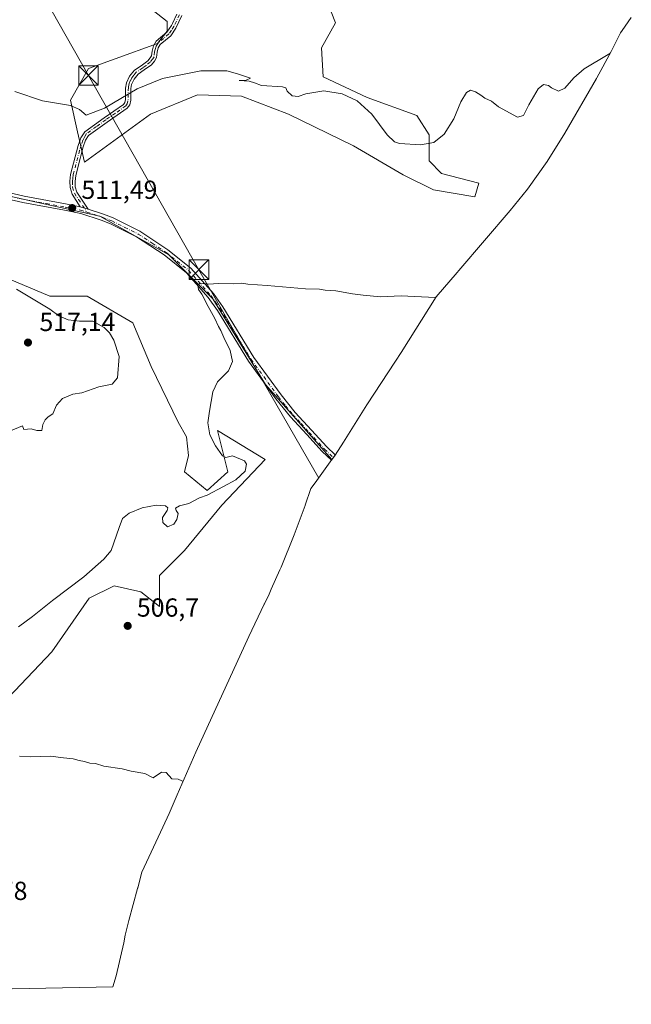
# Model space of a CAD drawing. Units: metres. Extents: x 635322 to 638772, y 4699672 to 4702053.
# Drawn here: x 637748 to 637982, y 4699713 to 4700091 of the extents above; entities that cross this region are included whole.
import ezdxf

# ---------------------------------------------------------------- set-up
doc = ezdxf.new("R2010")
doc.units = ezdxf.units.M
doc.header["$MEASUREMENT"] = 0
doc.linetypes.add('DGN Style 4', pattern=[2.6384748266838614, 1.318413404963828, -0.6592067024819142, 0.001648016756204785, -0.6592067024819142])
for name, color, linetype, lineweight in [('Camino Cxs', 7, 'Continuous', 0), ('Camino eje', 30, 'DGN Style 4', 13), ('Cultivos herbáceos CxS', 92, 'Continuous', 0), ('Curva de nivel normal', 30, 'Continuous', 0), ('Matorral CxS', 135, 'Continuous', 0), ('Punto de cota en terreno', 7, 'Continuous', 0), ('Rótulo de punto de cota en terreno', 7, 'Continuous', 0), ('Tendido', 6, 'Continuous', 0), ('Torre de tendido puntual', 7, 'Continuous', 0)]:
    doc.layers.add(name, color=color, linetype=linetype, lineweight=lineweight)
doc.styles.add('Style-Arial', font='txt')

# ---------------------------------------------------------------- blocks, each defined once
blk = doc.blocks.new('*U6')
at = {"layer": 'Matorral CxS', "color": 135, "linetype": 'Continuous', "lineweight": 0}
blk.add_polyline3d([(637867.3425000003, 4700093.8047, 517.756899999993), (637868.9301000005, 4700089.5715, 517.3119000000006), (637863.6383999997, 4700080.0463, 516.8665999999939), (637864.1675000006, 4700068.933900001, 515.8282999999938), (637881.1009999998, 4700060.996300001, 515.3787000000011), (637900.1508999999, 4700054.1171, 516.2796999999991), (637904.9134999998, 4700046.708900001, 516.0192999999999), (637904.9134999998, 4700036.6547, 514.647100000002), (637909.676, 4700031.892200001, 514.3579999999929), (637923.9636000004, 4700028.187899999, 513.5659000000014), (637922.3759000005, 4700022.896299999, 512.5059000000037), (637906.5009000005, 4700025.542099999, 512.8135000000038), (637894.8592999997, 4700031.3629, 513.0243999999948), (637875.8092999998, 4700042.475500001, 513.2318999999989), (637850.9384000005, 4700054.646299999, 513.6009999999952), (637832.9467000002, 4700061.5255, 513.7859999999928), (637816.0133999997, 4700062.0547, 513.8249999999971), (637798.0214999998, 4700054.646299999, 513.3261000000057), (637772.6215000004, 4700036.125499999, 512.8251000000018), (637770.0203, 4700047.8311, 514.0918999999994), (637767.3300000001, 4700059.938100001, 515.5688999999984), (637774.2092000004, 4700072.108899999, 516.7023999999947), (637784.3806999996, 4700075.7707, 516.9958999999944), (637800.6675000006, 4700081.6339, 517.8225999999995), (637804.3715000004, 4700086.396500001, 518.2507000000041), (637804.3715000004, 4700090.100500001, 518.4116000000067), (637795.3903000001, 4700097.191099999, 518.4112000000023)], dxfattribs=at)
blk = doc.blocks.new('*U7')
at = {"layer": 'Matorral CxS', "color": 135, "linetype": 'Continuous', "lineweight": 0}
blk.add_polyline3d([(637741.4660999998, 4699992.275900001, 514.0553999999975), (637759.4187000003, 4699984.835899999, 513.5249999999943), (637773.7062999997, 4699984.835899999, 512.2485000000015), (637791.1688999999, 4699974.517100001, 511.7059000000008), (637798.3126999997, 4699957.848300001, 512.1269999999931), (637808.6312999995, 4699936.417099999, 510.8610000000045), (637811.8063000003, 4699930.8607, 511.0660000000062), (637812.6001000004, 4699923.7171, 511.1855999999971), (637811.0126999998, 4699917.3671, 510.7366999999941), (637819.7439000001, 4699910.223300001, 510.3426000000036), (637827.6815, 4699917.3671, 510.1815000000061), (637823.7127, 4699933.2421, 509.8527999999933), (637841.9688999997, 4699922.1295, 508.6006999999955), (637825.3000999996, 4699904.6669, 509.1710000000021), (637811.0126999998, 4699887.204500001, 508.4811000000045), (637801.4877000004, 4699877.679500001, 507.8776999999973), (637801.4877000004, 4699865.7731, 507.1546999999992), (637794.3438999997, 4699871.329500001, 507.5951999999961), (637784.0251000002, 4699873.710700001, 508.3493000000017), (637774.5000999998, 4699868.948100001, 509.0011999999988), (637760.2125000004, 4699848.310699999, 507.8910000000033), (637743.5437000003, 4699830.848099999, 507.8353000000062)], dxfattribs=at)
blk = doc.blocks.new('*U9')
at = {"layer": 'Cultivos herbáceos CxS', "color": 92, "linetype": 'Continuous', "lineweight": 0}
for points in [[(637805.0065000001, 4700000.6713, 510.7771999999969), (637821.9398999996, 4699983.7379, 509.8959000000032), (637842.0482999999, 4699950.929500001, 508.8071000000054), (637867.5661000004, 4699922.094699999, 508.0041000000056), (637861.1907000003, 4699913.197699999, 507.7700999999943), (637859.5192999998, 4699911.049900001, 507.6941999999981), (637857.3432999998, 4699904.6209, 507.466499999995), (637857.2861000003, 4699904.452099999, 507.460500000001), (637853.1185, 4699893.2807, 507.037599999996), (637848.0585000003, 4699880.8607, 506.7079999999987), (637847.6158999996, 4699879.783299999, 506.6809999999969), (637844.3362999996, 4699872.400900001, 506.4930000000023), (637843.5000999998, 4699870.5185, 506.4554999999964), (637841.7001, 4699866.728499999, 506.3815999999933), (637841.6464999998, 4699866.615700001, 506.3791999999958), (637835.7424999997, 4699854.204100001, 506.1391000000004), (637815.3679000001, 4699809.9067, 505.3049000000028), (637808.2736999998, 4699793.5573, 505.0228000000062), (637805.1637000004, 4699786.3773, 504.8500000000058), (637802.7829, 4699781.0921, 504.6546999999992), (637794.6961000003, 4699763.8135, 503.7571999999927), (637793.1095000004, 4699757.8715, 503.5534999999945), (637793.0652999999, 4699757.706300001, 503.5476000000053), (637793.0225000001, 4699757.546900001, 503.5418999999966), (637789.7468999998, 4699745.362299999, 503.3822999999975), (637788.3101000005, 4699739.703500001, 503.3714000000036), (637787.7571, 4699736.811899999, 503.3693999999959), (637784.7851, 4699724.066299999, 503.3019000000059), (637783.5122999996, 4699719.870200001, 503.2133999999933), (637584.1316000001, 4699715.958000001, 501.1641999999993), (637587.7039000001, 4699721.641100001, 501.2253999999957), (637598.9486999996, 4699745.453700001, 501.9801000000007), (637620.1819000002, 4699756.3057, 501.9042999999947), (637634.0060999999, 4699759.3443, 502.415399999998), (637650.5425000006, 4699750.745300001, 501.9915000000037), (637650.5425000006, 4699758.021299999, 502.8669999999984), (637645.2509000005, 4699771.250499999, 503.6428000000015), (637631.6864999998, 4699778.689099999, 504.225900000005), (637624.7455000002, 4699782.495300001, 504.3622000000032), (637608.8705000002, 4699783.1569, 504.1040999999968), (637591.9099000003, 4699777.8103, 503.7488000000012), (637579.4489000002, 4699771.0875, 503.4434999999939), (637559.8696999997, 4699758.9165, 502.651199999993), (637541.8778999997, 4699742.5123, 501.5463000000018), (637527.0613000002, 4699735.633099999, 500.8258999999962), (637515.9486999996, 4699735.1041, 500.4011000000028), (637504.8361000001, 4699734.574899999, 499.9192999999942), (637494.2528999997, 4699723.462300001, 499.3212000000058), (637491.6069, 4699715.524700001, 499.0509000000021), (637501.1321, 4699715.524700001, 499.710699999996), (637519.1237000005, 4699718.699899999, 500.3711000000039), (637528.1195, 4699720.2873, 500.8086000000039), (637525.3783999998, 4699714.805199999, 500.6206999999995), (637442.4656999996, 4699713.178200001, 498.0460000000021), (637440.5421000002, 4699729.5329, 498.1560000000027), (637437.4411000004, 4699744.493899999, 498.1768000000012), (637440.8234999999, 4699766.1599, 498.9309000000067), (637441.6409, 4699789.045100001, 499.4979000000022), (637444.5012999997, 4699804.982899999, 499.7189000000071), (637449.5182999996, 4699808.2599, 499.8923999999971), (637458.5840999996, 4699799.548699999, 499.4756000000052), (637480.8343000002, 4699798.724300001, 500.0338999999949), (637499.3245000001, 4699795.2841, 500.4513000000007), (637512.0377000002, 4699794.903700001, 500.9217999999965), (637515.1668999996, 4699796.441099999, 501.1180000000023), (637527.7757000001, 4699796.5845, 501.414300000004), (637546.4287, 4699793.409499999, 502.2265000000043), (637559.5257000001, 4699790.2345, 502.703800000003), (637571.4319000002, 4699793.012499999, 503.1937000000034), (637583.3383, 4699798.5689, 503.6616999999969), (637589.2912999997, 4699798.965700001, 503.9091000000044), (637596.2774999999, 4699795.9001, 504.2734999999957), (637599.9177000001, 4699809.440099999, 504.8652000000002), (637603.3180999998, 4699822.210100001, 505.5540000000037), (637605.8113000002, 4699830.445900001, 506.2311000000045), (637611.5164999999, 4699828.1361, 506.215400000001), (637640.3561000006, 4699822.116900001, 505.9910999999993), (637653.0736999996, 4699820.300100001, 506.1306000000041), (637673.6936999997, 4699817.3543, 505.6235000000015), (637682.4249, 4699814.179300001, 505.645399999994), (637687.9811000006, 4699818.1481, 505.9679000000033), (637694.3311000001, 4699824.4981, 506.3315000000002), (637708.6187000005, 4699826.0855, 506.4493999999977), (637736.3998999996, 4699825.2919, 507.3010999999969), (637743.5437000003, 4699830.848099999, 507.8353000000062), (637760.2125000004, 4699848.310699999, 507.8910000000033), (637774.5000999998, 4699868.948100001, 509.0011999999988), (637784.0251000002, 4699873.710700001, 508.3493000000017), (637794.3438999997, 4699871.329500001, 507.5951999999961), (637801.4877000004, 4699865.7731, 507.1546999999992), (637801.4877000004, 4699877.679500001, 507.8776999999973), (637811.0126999998, 4699887.204500001, 508.4811000000045), (637825.3000999996, 4699904.6669, 509.1710000000021), (637841.9688999997, 4699922.1295, 508.6006999999955), (637823.7127, 4699933.2421, 509.8527999999933), (637827.6815, 4699917.3671, 510.1815000000061), (637819.7439000001, 4699910.223300001, 510.3426000000036), (637811.0126999998, 4699917.3671, 510.7366999999941), (637812.6001000004, 4699923.7171, 511.1855999999971), (637811.8063000003, 4699930.8607, 511.0660000000062), (637808.6312999995, 4699936.417099999, 510.8610000000045), (637798.3126999997, 4699957.848300001, 512.1269999999931), (637791.1688999999, 4699974.517100001, 511.7059000000008), (637773.7062999997, 4699984.835899999, 512.2485000000015), (637759.4187000003, 4699984.835899999, 513.5249999999943), (637741.4660999998, 4699992.275900001, 514.0553999999975), (637713.3810999999, 4699991.979699999, 514.3608999999997), (637687.9811000006, 4699991.979699999, 513.9619999999995), (637674.0115, 4699986.670299999, 514.5923999999941), (637674.9710999997, 4699989.509099999, 514.3781000000017), (637680.1113, 4700004.2391, 513.432799999995), (637684.6114999996, 4700012.939099999, 513.1472999999969), (637694.6557, 4700025.244700001, 512.7461999999941), (637702.5521000001, 4700034.9187, 512.7228000000032), (637712.7423, 4700051.1887, 513.3619000000035), (637720.3397000004, 4700033.479699999, 513.1362999999983), (637730.9231000004, 4700026.0713, 512.8205000000017), (637755.9748999998, 4700020.5043, 512.3335999999981), (637778.5481000004, 4700015.4879, 511.5013999999938)], [(637659.0519000003, 4699831.931100001, 507.200800000006), (637646.7061000001, 4699830.848099999, 507.1432999999961), (637628.7143000001, 4699831.3773, 506.9017000000022), (637619.1892999997, 4699832.9647, 506.9349999999977), (637615.4851000002, 4699836.6689, 507.0182000000059), (637611.1303000003, 4699843.3235, 507.084799999997), (637621.6688999999, 4699865.8399, 508.3882000000012), (637623.0521000001, 4699869.029100001, 508.5706999999966), (637619.7185000004, 4699877.9441, 509.2143000000069), (637618.3954999996, 4699883.764900001, 509.5178000000015), (637614.4269000003, 4699894.348300001, 510.2271000000038), (637608.8705000002, 4699904.6669, 510.7464999999939), (637609.6643000003, 4699912.3399, 510.891300000003), (637613.3685, 4699923.187899999, 511.4759999999952), (637620.2477000002, 4699936.417099999, 512.4147999999988), (637627.6561000004, 4699945.412900001, 512.9063000000025), (637645.1185, 4699956.5255, 514.2173000000039), (637653.0883, 4699959.5229, 514.2764000000025), (637659.4511000002, 4699949.0911, 513.5004000000044), (637663.6394999997, 4699936.681700001, 512.6211000000039), (637678.9852999998, 4699930.8607, 513.0524000000005), (637695.9187000003, 4699929.2733, 513.3080000000045), (637707.4927000003, 4699926.1775, 513.2820000000065), (637716.0270999996, 4699915.514900001, 512.7728999999963), (637720.2603000002, 4699905.460700001, 512.6052000000054), (637730.3145000003, 4699895.406500001, 512.5714000000007), (637734.0186999999, 4699883.2357, 511.9756000000052), (637732.4313000003, 4699872.6523, 511.5075999999972), (637730.8437000001, 4699862.598099999, 511.3880999999965), (637726.6102999998, 4699855.1897, 511.0360999999976), (637716.5560999997, 4699846.1939, 510.6104999999953), (637696.4479, 4699838.785499999, 508.8816999999981), (637676.8687000005, 4699833.493899999, 507.5283000000054)]]:
    blk.add_polyline3d(points, close=True, dxfattribs=at)
blk = doc.blocks.new('5PATER')
at = {"layer": 'Punto de cota en terreno', "linetype": 'Continuous', "lineweight": 0}
h = blk.add_hatch(color=51, dxfattribs=at)
edge = h.paths.add_edge_path()
edge.add_ellipse((0, 0), major_axis=(-0.1095731443231308, -0.1110710700762829), ratio=0.9994222409660322, start_angle=0, end_angle=360)
blk = doc.blocks.new('5TTEND')
at = {"layer": 'Torre de tendido puntual', "color": 7, "linetype": 'Continuous', "lineweight": 0}
for p, q in [((0.3720000000000001, 0.3784000000000001), (-0.3720000000000001, -0.3776)), ((-0.375, 0.3754), (0.375, -0.3746))]:
    blk.add_line(p, q, dxfattribs=at)
at = {"layer": 'Torre de tendido puntual', "color": 7, "linetype": 'Continuous', "lineweight": 0, "flags": 128}
blk.add_lwpolyline([(-0.375, -0.3746), (0.375, -0.3746), (0.375, 0.3754), (-0.375, 0.3754), (-0.3720000000000001, -0.3776)], dxfattribs=at)

msp = doc.modelspace()

# ---------------------------------------------------------------- linework, layer by layer
at = {"layer": 'Camino Cxs', "color": 7, "linetype": 'Continuous', "lineweight": 0, "extrusion": (0.05126850240165371, -0.01489557842690936, 0.9985738141994409), "elevation": -36800.93949543589, "flags": 128}
msp.add_lwpolyline([(4691322.244183255, 697905.7738011924), (4691322.244183255, 697902.686997175)], dxfattribs=at)
msp.add_lwpolyline([(4691322.244183255, 697905.7738011924), (4691322.244183255, 697902.686997175)], dxfattribs=at)
at = {"layer": 'Camino Cxs', "color": 7, "linetype": 'Continuous', "lineweight": 0}
for points in [[(637810.0601000005, 4700092.420100001, 518.6342000000004), (637807.7301000003, 4700087.540100001, 518.6174000000028), (637805.7701000003, 4700084.6801, 518.3368000000046), (637801.7500999998, 4700081.300100001, 517.8941999999952), (637800.9801000003, 4700080.0101, 517.8169999999955), (637800.5800999999, 4700078.360099999, 517.7507999999943), (637800.3201000001, 4700076.300100001, 517.5424999999959), (637799.5601000005, 4700074.970100001, 517.3641999999963), (637798.3201000001, 4700073.5701, 517.150999999998), (637795.6001000004, 4700071.550100001, 516.9919999999984), (637793.2200999996, 4700069.950099999, 517.0636999999988), (637791.6801000005, 4700068.050100001, 516.9149000000034), (637790.7401000002, 4700066.020099999, 516.4434000000037), (637790.4501, 4700064.420100001, 516.0959000000003), (637790.4200999998, 4700059.940099999, 515.0962000000001), (637790.0201000003, 4700058.1801, 514.7439000000013), (637789.0601000005, 4700056.840100001, 514.5656000000017), (637781.3800999997, 4700051.5801, 514.4643999999971), (637774.2401000002, 4700046.460100001, 513.6591000000044), (637773.0701000001, 4700044.600099999, 513.4284000000043), (637772.2200999996, 4700042.040100001, 513.1536000000051), (637771.3201000001, 4700038.670100001, 512.8625999999931), (637771.0500999996, 4700037.640100001, 512.7825000000012), (637769.3201000001, 4700031.130100001, 512.5412000000069), (637769.0601000005, 4700028.780099999, 512.4370999999956), (637769.1101000002, 4700026.7601, 512.3217000000004), (637769.7301000003, 4700024.720100001, 512.1570999999967), (637774.0301000001, 4700018.1801, 511.5601000000024), (637771.0701000001, 4700019.040100001, 511.7249000000011), (637767.9001000002, 4700023.870100001, 512.2393000000011), (637767.1201, 4700026.440099999, 512.4468999999954), (637767.0601000005, 4700028.860099999, 512.5834000000032), (637767.3400999998, 4700031.4901, 512.7091999999975), (637770.3000999996, 4700042.610099999, 513.2991000000038), (637770.7301000003, 4700043.920100001, 513.4321999999956), (637771.2500999998, 4700045.470100001, 513.602899999998), (637772.7600999996, 4700047.860099999, 513.9311000000016), (637780.2401000002, 4700053.210100001, 515.2376999999979), (637787.6401000004, 4700058.290100001, 515.1641999999993), (637788.1601, 4700059.0101, 515.1923999999999), (637788.4200999998, 4700060.170100001, 515.3510999999999), (637788.4501, 4700064.610099999, 516.0522000000057), (637788.8201000001, 4700066.630100001, 516.3845000000001), (637789.9600999998, 4700069.120100001, 516.846000000005), (637791.8601000002, 4700071.450099999, 517.2011999999959), (637794.4401000004, 4700073.1801, 517.351999999999), (637796.9600999998, 4700075.050100001, 517.5405000000028), (637797.9301000005, 4700076.140100001, 517.6658000000025), (637798.3901000004, 4700076.950099999, 517.7909000000072), (637798.6101000002, 4700078.720100001, 517.8751000000047), (637799.1001000004, 4700080.770099999, 517.8696000000054), (637799.6501000002, 4700081.6801, 517.8880999999965), (637800.2001, 4700082.610099999, 517.931700000001), (637804.2701000003, 4700086.040100001, 518.3220000000001), (637806.0000999998, 4700088.540100001, 518.5632000000041), (637806.4200999998, 4700089.4301, 518.6073000000034), (637808.1101000002, 4700092.9801, 518.6582999999955)], [(637771.0701000001, 4700019.040100001, 511.7249000000011), (637767.9001000002, 4700023.870100001, 512.2393000000011), (637767.1201, 4700026.440099999, 512.4468999999954), (637767.0601000005, 4700028.860099999, 512.5834000000032), (637767.3400999998, 4700031.4901, 512.7091999999975), (637770.3000999996, 4700042.610099999, 513.2991000000038), (637770.7301000003, 4700043.920100001, 513.4321999999956), (637771.2500999998, 4700045.470100001, 513.602899999998), (637772.7600999996, 4700047.860099999, 513.9311000000016), (637780.2401000002, 4700053.210100001, 515.2376999999979), (637787.6401000004, 4700058.290100001, 515.1641999999993), (637788.1601, 4700059.0101, 515.1923999999999), (637788.4200999998, 4700060.170100001, 515.3510999999999), (637788.4501, 4700064.610099999, 516.0522000000057), (637788.8201000001, 4700066.630100001, 516.3845000000001), (637789.9600999998, 4700069.120100001, 516.846000000005), (637791.8601000002, 4700071.450099999, 517.2011999999959), (637794.4401000004, 4700073.1801, 517.351999999999), (637796.9600999998, 4700075.050100001, 517.5405000000028), (637797.9301000005, 4700076.140100001, 517.6658000000025), (637798.3901000004, 4700076.950099999, 517.7909000000072), (637798.6101000002, 4700078.720100001, 517.8751000000047), (637799.1001000004, 4700080.770099999, 517.8696000000054), (637799.6501000002, 4700081.6801, 517.8880999999965), (637800.2001, 4700082.610099999, 517.931700000001), (637804.2701000003, 4700086.040100001, 518.3220000000001), (637806.0000999998, 4700088.540100001, 518.5632000000041), (637806.4200999998, 4700089.4301, 518.6073000000034), (637808.1101000002, 4700092.9801, 518.6582999999955)], [(637810.0601000005, 4700092.420100001, 518.6342000000004), (637807.7301000003, 4700087.540100001, 518.6174000000028), (637805.7701000003, 4700084.6801, 518.3368000000046), (637801.7500999998, 4700081.300100001, 517.8941999999952), (637800.9801000003, 4700080.0101, 517.8169999999955), (637800.5800999999, 4700078.360099999, 517.7507999999943), (637800.3201000001, 4700076.300100001, 517.5424999999959), (637799.5601000005, 4700074.970100001, 517.3641999999963), (637798.3201000001, 4700073.5701, 517.150999999998), (637795.6001000004, 4700071.550100001, 516.9919999999984), (637793.2200999996, 4700069.950099999, 517.0636999999988), (637791.6801000005, 4700068.050100001, 516.9149000000034), (637790.7401000002, 4700066.020099999, 516.4434000000037), (637790.4501, 4700064.420100001, 516.0959000000003), (637790.4200999998, 4700059.940099999, 515.0962000000001), (637790.0201000003, 4700058.1801, 514.7439000000013), (637789.0601000005, 4700056.840100001, 514.5656000000017), (637781.3800999997, 4700051.5801, 514.4643999999971), (637774.2401000002, 4700046.460100001, 513.6591000000044), (637773.0701000001, 4700044.600099999, 513.4284000000043), (637772.2200999996, 4700042.040100001, 513.1536000000051), (637771.3201000001, 4700038.670100001, 512.8625999999931), (637771.0500999996, 4700037.640100001, 512.7825000000012), (637769.3201000001, 4700031.130100001, 512.5412000000069), (637769.0601000005, 4700028.780099999, 512.4370999999956), (637769.1101000002, 4700026.7601, 512.3217000000004), (637769.7301000003, 4700024.720100001, 512.1570999999967), (637774.0301000001, 4700018.1801, 511.5601000000024)], [(637723.2401000002, 4700032.3101, 513.1159999999945), (637725.0900999998, 4700030.9101, 513.070000000007), (637728.3201000001, 4700029.200099999, 512.9130000000005), (637735.7401000002, 4700026.350099999, 512.7924999999959), (637749.4901000002, 4700023.110099999, 512.3564000000042), (637765.4401000004, 4700020.210100001, 512.0862999999954), (637771.0701000001, 4700019.040100001, 511.7249000000011)], [(637735.7401000002, 4700026.350099999, 512.7924999999959), (637749.4901000002, 4700023.110099999, 512.3564000000042), (637765.4401000004, 4700020.210100001, 512.0862999999954), (637771.0701000001, 4700019.040100001, 511.7249000000011), (637774.0301000001, 4700018.1801, 511.5601000000024), (637779.9101, 4700016.290100001, 511.4167000000016), (637783.6901000004, 4700014.800100001, 511.2981), (637793.9101, 4700009.710100001, 511.0268999999971), (637804.6901000004, 4700002.600099999, 510.7137999999978), (637813.5201000003, 4699995.530099999, 510.6230999999971), (637822.1001000004, 4699985.870100001, 509.9306999999972), (637825.7301000003, 4699980.6801, 509.7372999999934), (637837.6101000002, 4699961.2501, 509.0393999999943), (637848.0800999999, 4699946.9301, 508.6006000000052), (637853.5401, 4699940.130100001, 508.4456999999966), (637859.7801000001, 4699933.390100001, 508.2692999999999), (637865.6300999997, 4699926.970100001, 508.1570000000065), (637868.8810999999, 4699923.939900001, 508.0975999999937), (637868.8139000004, 4699923.835899999, 508.0929000000033), (637867.4167, 4699921.8861, 508.0163999999932), (637863.8501000004, 4699925.210100001, 508.1282999999967), (637857.9401000004, 4699931.700099999, 508.2424000000028), (637851.6501000002, 4699938.5001, 508.4465999999957), (637846.0900999998, 4699945.4101, 508.6330000000017), (637835.5301000001, 4699959.850099999, 509.1285999999964), (637823.6401000004, 4699979.3101, 509.7854999999981), (637820.1300999997, 4699984.3201, 510.0157000000036), (637811.7901, 4699993.710100001, 510.6757000000071), (637803.2200999996, 4700000.5801, 510.8181000000041), (637792.6601, 4700007.540100001, 511.0078999999969), (637782.6700999998, 4700012.520099999, 511.2758999999933), (637779.0601000005, 4700013.940099999, 511.506899999993), (637771.2301000003, 4700016.450099999, 511.7326999999932), (637764.9700999996, 4700017.7601, 511.9168000000063), (637748.9801000003, 4700020.6601, 512.4486000000034), (637735.0000999998, 4700023.960100001, 512.7857999999978)], [(637774.0301000001, 4700018.1801, 511.5601000000024), (637779.9101, 4700016.290100001, 511.4167000000016), (637783.6901000004, 4700014.800100001, 511.2981), (637793.9101, 4700009.710100001, 511.0268999999971), (637804.6901000004, 4700002.600099999, 510.7137999999978), (637813.5201000003, 4699995.530099999, 510.6230999999971), (637822.1001000004, 4699985.870100001, 509.9306999999972), (637825.7301000003, 4699980.6801, 509.7372999999934), (637837.6101000002, 4699961.2501, 509.0393999999943), (637848.0800999999, 4699946.9301, 508.6006000000052), (637853.5401, 4699940.130100001, 508.4456999999966), (637859.7801000001, 4699933.390100001, 508.2692999999999), (637865.6300999997, 4699926.970100001, 508.1570000000065), (637868.8810999999, 4699923.939900001, 508.0975999999937), (637868.8139000004, 4699923.835899999, 508.0929000000033), (637867.4167, 4699921.8861, 508.0163999999932), (637863.8501000004, 4699925.210100001, 508.1282999999967), (637857.9401000004, 4699931.700099999, 508.2424000000028), (637851.6501000002, 4699938.5001, 508.4465999999957), (637846.0900999998, 4699945.4101, 508.6330000000017), (637835.5301000001, 4699959.850099999, 509.1285999999964), (637823.6401000004, 4699979.3101, 509.7854999999981), (637820.1300999997, 4699984.3201, 510.0157000000036), (637811.7901, 4699993.710100001, 510.6757000000071), (637803.2200999996, 4700000.5801, 510.8181000000041), (637792.6601, 4700007.540100001, 511.0078999999969), (637782.6700999998, 4700012.520099999, 511.2758999999933), (637779.0601000005, 4700013.940099999, 511.506899999993), (637771.2301000003, 4700016.450099999, 511.7326999999932), (637764.9700999996, 4700017.7601, 511.9168000000063), (637748.9801000003, 4700020.6601, 512.4486000000034), (637735.0000999998, 4700023.960100001, 512.7857999999978)]]:
    msp.add_polyline3d(points, dxfattribs=at)
at = {"layer": 'Camino eje', "color": 30, "linetype": 'DGN Style 4', "lineweight": 13}
for points in [[(637809.0850999998, 4700092.700099999, 518.6457999999984), (637806.9700999996, 4700088.262499999, 518.5978999999934), (637806.0000999998, 4700086.790100001, 518.4783000000025), (637805.0201000003, 4700085.360099999, 518.3300000000017), (637803.0100999996, 4700083.670100001, 518.1067999999941), (637800.8375000004, 4700081.7225, 517.909599999999), (637800.1775000002, 4700080.617500001, 517.8580999999976), (637799.7950999998, 4700079.3651, 517.8276999999945), (637799.5950999996, 4700078.540100001, 517.817200000005), (637799.3551000003, 4700076.6251, 517.6616000000067), (637798.8601000002, 4700075.7575, 517.5381999999954), (637797.8825000003, 4700074.5825, 517.3604999999952), (637796.2801000001, 4700073.300100001, 517.2216000000044), (637795.0201000003, 4700072.3651, 517.1113999999943), (637792.5401, 4700070.700099999, 517.1777000000002), (637791.5900999998, 4700069.5351, 517.0288), (637790.8201000001, 4700068.585100001, 516.8715999999986), (637790.2500999998, 4700067.340100001, 516.6640000000043), (637789.7801000001, 4700066.325099999, 516.422200000001), (637789.5225000001, 4700064.915100001, 516.1502000000038), (637789.4351000005, 4700062.295100001, 515.6833000000044), (637789.3551000003, 4700059.765100001, 515.176099999997), (637789.0900999998, 4700058.595100001, 514.9817999999941), (637788.4801000003, 4700057.745100001, 514.931700000001), (637784.5100999996, 4700054.9351, 515.0815000000002), (637780.8101000005, 4700052.395099999, 514.8203999999969), (637777.2401000002, 4700049.835100001, 514.6092999999964), (637773.5000999998, 4700047.1601, 513.7883000000002), (637772.7451, 4700045.965100001, 513.6374000000069), (637772.0301000001, 4700044.647500001, 513.4848999999958), (637771.3674999997, 4700042.6525, 513.2584000000061), (637770.8051000005, 4700040.6151, 513.0853000000062), (637768.3300999999, 4700031.3101, 512.6309000000037), (637768.1901000004, 4700029.995100001, 512.5731999999989), (637768.0601000005, 4700028.8201, 512.5222000000067), (637768.1151000002, 4700026.600099999, 512.3926999999967), (637768.8151000004, 4700024.295100001, 512.1996000000072), (637770.4001000002, 4700021.880100001, 511.9471000000049), (637773.6069, 4700017.001499999, 511.5819000000047)], [(637720.9873000003, 4700031.513499999, 513.0387000000047), (637722.1130999997, 4700031.087300001, 513.0418999999965), (637723.0723000001, 4700030.5913, 513.0316000000021), (637724.4151, 4700029.8551, 512.9937000000064), (637726.1851000005, 4700028.915100001, 512.9040999999997), (637727.8000999996, 4700028.0601, 512.7912000000069), (637731.5100999996, 4700026.6351, 512.795100000003), (637735.3701, 4700025.155099999, 512.779999999999), (637742.3601000002, 4700023.505100001, 512.4340999999986), (637749.6350999996, 4700021.8125, 512.3472999999941), (637758.0301000001, 4700020.290100001, 512.3191999999982), (637765.2050999999, 4700018.985099999, 512.001099999994), (637768.0201000003, 4700018.4001, 511.8206000000064), (637771.1501000002, 4700017.745100001, 511.6394), (637773.6069, 4700017.001499999, 511.5819000000047)], [(637773.6069, 4700017.001499999, 511.5819000000047), (637776.5450999998, 4700016.0601, 511.5350000000035), (637779.4851000002, 4700015.1151, 511.4550000000018), (637783.1801000005, 4700013.6601, 511.2853999999934), (637788.1750999996, 4700011.170100001, 511.1860000000015), (637793.2851, 4700008.6251, 511.0167999999976), (637798.6750999996, 4700005.0701, 510.9217999999965), (637803.9550999999, 4700001.590100001, 510.7560999999987), (637808.2401000002, 4699998.155099999, 510.6132000000071), (637812.6551000001, 4699994.620100001, 510.6352999999945), (637821.1151000002, 4699985.095100001, 509.959400000007), (637822.9301000005, 4699982.5001, 509.7551999999997), (637824.6851000005, 4699979.995100001, 509.7494000000006), (637830.6250999998, 4699970.280099999, 509.4232000000048), (637836.5701000001, 4699960.550100001, 509.0687000000034), (637847.0850999998, 4699946.170100001, 508.5997999999963), (637849.8151000004, 4699942.770099999, 508.5190000000002), (637852.5950999996, 4699939.315099999, 508.429099999994), (637855.7401000002, 4699935.915100001, 508.3561000000045), (637858.8601000002, 4699932.545100001, 508.2439000000013), (637864.7401000002, 4699926.090100001, 508.1386000000057), (637868.1513, 4699922.9111, 508.0485999999946)]]:
    msp.add_polyline3d(points, dxfattribs=at)
at = {"layer": 'Cultivos herbáceos CxS', "color": 92, "linetype": 'Continuous', "lineweight": 0, "extrusion": (-0.01027333247479923, -0.0002015809527504081, 0.9999472076089726), "elevation": -6996.349243736631, "flags": 128}
msp.add_lwpolyline([(637755.0248195411, 4699718.555355507), (637555.633689156, 4699714.643155428)], dxfattribs=at)
at = {"layer": 'Cultivos herbáceos CxS', "color": 92, "linetype": 'Continuous', "lineweight": 0}
for points in [[(637795.3903000001, 4700097.191099999, 518.4112000000023), (637804.3715000004, 4700090.100500001, 518.4116000000067), (637804.3715000004, 4700086.396500001, 518.2507000000041), (637800.6675000006, 4700081.6339, 517.8225999999995), (637784.3806999996, 4700075.7707, 516.9958999999944), (637774.2092000004, 4700072.108899999, 516.7023999999947), (637767.3300000001, 4700059.938100001, 515.5688999999984), (637770.0203, 4700047.8311, 514.0918999999994), (637772.6215000004, 4700036.125499999, 512.8251000000018), (637798.0214999998, 4700054.646299999, 513.3261000000057), (637816.0133999997, 4700062.0547, 513.8249999999971), (637832.9467000002, 4700061.5255, 513.7859999999928), (637850.9384000005, 4700054.646299999, 513.6009999999952), (637875.8092999998, 4700042.475500001, 513.2318999999989), (637894.8592999997, 4700031.3629, 513.0243999999948), (637906.5009000005, 4700025.542099999, 512.8135000000038), (637922.3759000005, 4700022.896299999, 512.5059000000037), (637923.9636000004, 4700028.187899999, 513.5659000000014), (637909.676, 4700031.892200001, 514.3579999999929), (637904.9134999998, 4700036.6547, 514.647100000002), (637904.9134999998, 4700046.708900001, 516.0192999999999), (637900.1508999999, 4700054.1171, 516.2796999999991), (637881.1009999998, 4700060.996300001, 515.3787000000011), (637864.1675000006, 4700068.933900001, 515.8282999999938), (637863.6383999997, 4700080.0463, 516.8665999999939), (637868.9301000005, 4700089.5715, 517.3119000000006), (637867.3425000003, 4700093.8047, 517.756899999993)], [(637867.3425000003, 4700093.8047, 517.756899999993), (637868.9301000005, 4700089.5715, 517.3119000000006), (637863.6383999997, 4700080.0463, 516.8665999999939), (637864.1675000006, 4700068.933900001, 515.8282999999938), (637881.1009999998, 4700060.996300001, 515.3787000000011), (637900.1508999999, 4700054.1171, 516.2796999999991), (637904.9134999998, 4700046.708900001, 516.0192999999999), (637904.9134999998, 4700036.6547, 514.647100000002), (637909.676, 4700031.892200001, 514.3579999999929), (637923.9636000004, 4700028.187899999, 513.5659000000014), (637922.3759000005, 4700022.896299999, 512.5059000000037), (637906.5009000005, 4700025.542099999, 512.8135000000038), (637894.8592999997, 4700031.3629, 513.0243999999948), (637875.8092999998, 4700042.475500001, 513.2318999999989), (637850.9384000005, 4700054.646299999, 513.6009999999952), (637832.9467000002, 4700061.5255, 513.7859999999928), (637816.0133999997, 4700062.0547, 513.8249999999971), (637798.0214999998, 4700054.646299999, 513.3261000000057), (637772.6215000004, 4700036.125499999, 512.8251000000018), (637770.0203, 4700047.8311, 514.0918999999994), (637767.3300000001, 4700059.938100001, 515.5688999999984), (637774.2092000004, 4700072.108899999, 516.7023999999947), (637784.3806999996, 4700075.7707, 516.9958999999944), (637800.6675000006, 4700081.6339, 517.8225999999995), (637804.3715000004, 4700086.396500001, 518.2507000000041), (637804.3715000004, 4700090.100500001, 518.4116000000067), (637795.3903000001, 4700097.191099999, 518.4112000000023)], [(637982.4247000003, 4700091.667300001, 515.9156999999977), (637978.9441999998, 4700086.7182, 515.4146000000037), (637978.2822000004, 4700085.782600001, 515.3683000000019), (637978.2764999997, 4700085.774499999, 515.3680000000022), (637974.7147000004, 4700078.686699999, 515.1573000000062), (637969.2150999998, 4700068.4901, 514.8543999999965), (637969.0859000003, 4700068.2665, 514.8488999999972), (637956.9659000002, 4700047.3365, 514.1232000000019), (637950.1838999996, 4700036.4461, 513.607799999998), (637942.5607000003, 4700025.807700001, 513.6306999999942), (637935.9600999998, 4700017.657299999, 512.4909999999945), (637916.2701000003, 4699994.6073, 510.6725000000006), (637915.6683, 4699993.906099999, 510.6291999999958), (637907.6051000003, 4699984.5547, 510.1453000000038), (637894.1051000003, 4699963.1231, 509.2753999999986), (637891.9678999997, 4699959.803300001, 509.1364999999933), (637881.0239000004, 4699943.167099999, 508.5497999999934), (637872.0201000003, 4699928.791099999, 508.2756999999983), (637868.8139000004, 4699923.836100001, 508.087400000004), (637867.5661000004, 4699922.094699999, 508.0041000000056), (637842.0482999999, 4699950.929500001, 508.8071000000054), (637821.9398999996, 4699983.7379, 509.8959000000032), (637805.0065000001, 4700000.6713, 510.7771999999969), (637778.5481000004, 4700015.4879, 511.5013999999938), (637755.9748999998, 4700020.5043, 512.3335999999981), (637730.9231000004, 4700026.0713, 512.8205000000017)], [(637982.4247000003, 4700091.667300001, 515.9156999999977), (637978.9441999998, 4700086.7182, 515.4146000000037), (637978.2822000004, 4700085.782600001, 515.3683000000019), (637978.2764999997, 4700085.774499999, 515.3680000000022), (637974.7147000004, 4700078.686699999, 515.1573000000062), (637969.2150999998, 4700068.4901, 514.8543999999965), (637969.0859000003, 4700068.2665, 514.8488999999972), (637956.9659000002, 4700047.3365, 514.1232000000019), (637950.1838999996, 4700036.4461, 513.607799999998), (637942.5607000003, 4700025.807700001, 513.6306999999942), (637935.9600999998, 4700017.657299999, 512.4909999999945), (637916.2701000003, 4699994.6073, 510.6725000000006), (637915.6683, 4699993.906099999, 510.6291999999958), (637907.6051000003, 4699984.5547, 510.1453000000038), (637894.1051000003, 4699963.1231, 509.2753999999986), (637891.9678999997, 4699959.803300001, 509.1364999999933), (637881.0239000004, 4699943.167099999, 508.5497999999934), (637872.0201000003, 4699928.791099999, 508.2756999999983), (637868.8139000004, 4699923.836100001, 508.087400000004), (637867.5661000004, 4699922.094699999, 508.0041000000056)], [(637867.5661000004, 4699922.094699999, 508.0041000000056), (637842.0482999999, 4699950.929500001, 508.8071000000054), (637821.9398999996, 4699983.7379, 509.8959000000032), (637805.0065000001, 4700000.6713, 510.7771999999969), (637778.5481000004, 4700015.4879, 511.5013999999938), (637755.9748999998, 4700020.5043, 512.3335999999981), (637730.9231000004, 4700026.0713, 512.8205000000017), (637720.3397000004, 4700033.479699999, 513.1362999999983), (637712.7423, 4700051.1887, 513.3619000000035), (637702.5521000001, 4700034.9187, 512.7228000000032), (637694.6557, 4700025.244700001, 512.7461999999941), (637684.6114999996, 4700012.939099999, 513.1472999999969), (637680.1113, 4700004.2391, 513.432799999995), (637674.9710999997, 4699989.509099999, 514.3781000000017), (637674.0115, 4699986.670299999, 514.5923999999941)], [(637743.5437000003, 4699830.848099999, 507.8353000000062), (637760.2125000004, 4699848.310699999, 507.8910000000033), (637774.5000999998, 4699868.948100001, 509.0011999999988), (637784.0251000002, 4699873.710700001, 508.3493000000017), (637794.3438999997, 4699871.329500001, 507.5951999999961), (637801.4877000004, 4699865.7731, 507.1546999999992), (637801.4877000004, 4699877.679500001, 507.8776999999973), (637811.0126999998, 4699887.204500001, 508.4811000000045), (637825.3000999996, 4699904.6669, 509.1710000000021), (637841.9688999997, 4699922.1295, 508.6006999999955), (637823.7127, 4699933.2421, 509.8527999999933), (637827.6815, 4699917.3671, 510.1815000000061), (637819.7439000001, 4699910.223300001, 510.3426000000036), (637811.0126999998, 4699917.3671, 510.7366999999941), (637812.6001000004, 4699923.7171, 511.1855999999971), (637811.8063000003, 4699930.8607, 511.0660000000062), (637808.6312999995, 4699936.417099999, 510.8610000000045), (637798.3126999997, 4699957.848300001, 512.1269999999931), (637791.1688999999, 4699974.517100001, 511.7059000000008), (637773.7062999997, 4699984.835899999, 512.2485000000015), (637759.4187000003, 4699984.835899999, 513.5249999999943), (637741.4660999998, 4699992.275900001, 514.0553999999975)], [(637867.5661000004, 4699922.094699999, 508.0041000000056), (637861.1907000003, 4699913.197699999, 507.7700999999943), (637859.5192999998, 4699911.049900001, 507.6941999999981), (637857.3432999998, 4699904.6209, 507.466499999995), (637857.2861000003, 4699904.452099999, 507.460500000001), (637853.1185, 4699893.2807, 507.037599999996), (637848.0585000003, 4699880.8607, 506.7079999999987), (637847.6158999996, 4699879.783299999, 506.6809999999969), (637844.3362999996, 4699872.400900001, 506.4930000000023), (637843.5000999998, 4699870.5185, 506.4554999999964), (637841.7001, 4699866.728499999, 506.3815999999933), (637841.6464999998, 4699866.615700001, 506.3791999999958), (637835.7424999997, 4699854.204100001, 506.1391000000004), (637815.3679000001, 4699809.9067, 505.3049000000028), (637808.2736999998, 4699793.5573, 505.0228000000062), (637805.1637000004, 4699786.3773, 504.8500000000058), (637802.7829, 4699781.0921, 504.6546999999992), (637794.6961000003, 4699763.8135, 503.7571999999927), (637793.1095000004, 4699757.8715, 503.5534999999945), (637793.0652999999, 4699757.706300001, 503.5476000000053), (637793.0225000001, 4699757.546900001, 503.5418999999966), (637789.7468999998, 4699745.362299999, 503.3822999999975), (637788.3101000005, 4699739.703500001, 503.3714000000036), (637787.7571, 4699736.811899999, 503.3693999999959), (637784.7851, 4699724.066299999, 503.3019000000059), (637783.5122999996, 4699719.8704, 503.2133999999933)]]:
    msp.add_polyline3d(points, dxfattribs=at)
at = {"layer": 'Curva de nivel normal', "color": 30, "linetype": 'Continuous', "lineweight": 0, "flags": 128}
for points, elevation in [([(637974.3700000001, 4700078.050100001), (637973.5300000003, 4700077.450099999), (637964.3200000003, 4700072.030099999), (637960.4400000004, 4700068.4801), (637956.9100000003, 4700064.520099999), (637954.5599999997, 4700063.450099999), (637951.8099999997, 4700064.640100001), (637950.5999999996, 4700065.5601), (637948.7599999999, 4700066.0101), (637946.7100000001, 4700064.2501), (637943.1799999997, 4700058.120100001), (637941.0599999997, 4700054.0801), (637938.7300000006, 4700053.440099999), (637931.54, 4700057.370100001), (637928.7699999996, 4700059.590100001), (637926.2300000006, 4700060.720100001), (637924.7400000002, 4700061.890100001), (637922.5999999996, 4700063.1801), (637920.7300000006, 4700063.790100001), (637919.2100000001, 4700062.950099999), (637917.0800000001, 4700059.3201), (637914.3799999999, 4700052.860099999), (637910.6299999999, 4700046.870100001), (637906.6299999999, 4700043.770099999), (637901.5599999997, 4700042.800100001), (637893.5, 4700043.360099999), (637891.6500000004, 4700043.9901), (637888.79, 4700046.7301), (637882.9299999997, 4700054.610099999), (637877.2800000003, 4700059.770099999), (637871.4600000001, 4700062.380100001), (637864.4800000006, 4700063.5101), (637857.6399999997, 4700062.4301), (637854.5999999996, 4700061.340100001), (637852.3399999999, 4700061.5701), (637850.4000000004, 4700063.4101), (637849.9100000003, 4700064.6801), (637848.6900000004, 4700065.110099999), (637840.5599999997, 4700065.6501), (637837.8700000001, 4700066.6601), (637835.8600000005, 4700067.2601), (637831.9699999997, 4700067.520099999), (637834.6399999997, 4700067.690099999), (637836.3799999999, 4700068.4001), (637831.3600000005, 4700070.030099999), (637827.2400000002, 4700071.210100001), (637817.29, 4700071.2401), (637802.6200000001, 4700068.270099999), (637792.8799999999, 4700064.2601), (637780.29, 4700056.940099999), (637773.3200000003, 4700054.270099999), (637770.7199999997, 4700056.4301), (637767.25, 4700057.950099999), (637756.5999999996, 4700059.7401), (637745.9500000002, 4700063.2601)], 515), ([(637744.3200000003, 4699933.130100001), (637748.9199999999, 4699935.110099999), (637749.3799999999, 4699933.630100001), (637752.2400000002, 4699933.860099999), (637754.3600000005, 4699933.2401), (637756.3200000003, 4699933.200099999), (637756.7300000006, 4699935.550100001), (637757.54, 4699937.340100001), (637758.7999999998, 4699938.5101), (637760.5199999996, 4699939.640100001), (637761.9699999997, 4699943.040100001), (637764.2000000002, 4699945.5001), (637768.2699999996, 4699947.200099999), (637771.6799999997, 4699947.7401), (637778.2100000001, 4699950.0101), (637783.3499999996, 4699951.020099999), (637785.4000000004, 4699953.5101), (637785.9800000006, 4699961.600099999), (637783.9600000001, 4699967.940099999), (637782.2300000006, 4699970.6601), (637780.1699999999, 4699972.8201), (637775.8499999996, 4699975.2301), (637770.7400000002, 4699975.210100001), (637766.4400000004, 4699975.6601), (637762.7800000003, 4699977.300100001), (637759.4400000004, 4699979.8101), (637746.6600000003, 4699987.470100001)], 515), ([(637907.3799999999, 4699984.200099999), (637907.25, 4699984.220100001), (637894.1200000001, 4699984.880100001), (637886.25, 4699984.540100001), (637879.5999999996, 4699985.210100001), (637875.4600000001, 4699985.620100001), (637869.0499999998, 4699986.780099999), (637864.9600000001, 4699987.0701), (637862.7599999999, 4699987.4901), (637857.4000000004, 4699987.5601), (637842.7699999996, 4699988.890100001), (637835.3600000005, 4699989.370100001), (637832.9400000004, 4699989.7301), (637829.6600000003, 4699989.4801), (637823.9699999997, 4699989.700099999), (637820.4000000004, 4699989.3301), (637817.1900000004, 4699989.8101), (637816.1399999997, 4699989.190099999), (637816.4699999997, 4699987.4001), (637817.7000000002, 4699985.520099999), (637820.0599999997, 4699980.880100001), (637822.7199999997, 4699976.210100001), (637824.04, 4699973.190099999), (637825, 4699971.6601), (637826.0700000003, 4699968.9101), (637828.5099999999, 4699963.970100001), (637829.4699999997, 4699959.670100001), (637827.9000000004, 4699956.130100001), (637823.7599999999, 4699951.970100001), (637821.8700000001, 4699948.140100001), (637820.6900000004, 4699940.640100001), (637820.0099999999, 4699936.170100001), (637820.8200000003, 4699931.640100001), (637822.8799999999, 4699927.370100001), (637825.5800000001, 4699923.600099999), (637826.8799999999, 4699922.9001), (637829.4000000004, 4699923.4901), (637834.0999999996, 4699921.630100001), (637834.8099999997, 4699920.4101), (637834.3399999999, 4699917.6601), (637830.7100000001, 4699914.340100001), (637825.9699999997, 4699911.8301), (637819.7599999999, 4699908.4001), (637816.79, 4699907.5001), (637812.7599999999, 4699905.290100001), (637809.0999999996, 4699904.420100001), (637807.6299999999, 4699903.4901), (637807.8200000003, 4699902.520099999), (637808.5499999998, 4699901.380100001), (637808.0999999996, 4699899.170100001), (637806.9400000004, 4699897.380100001), (637804.4600000001, 4699896.300100001), (637802.6900000004, 4699897.920100001), (637802.6399999997, 4699899.9001), (637804.3799999999, 4699902.590100001), (637804.5899999999, 4699903.5801), (637803.7400000002, 4699904.4301), (637800.1799999997, 4699904.670100001), (637794.75, 4699903.640100001), (637789.79, 4699901.540100001), (637787.29, 4699899.470100001), (637785.9900000002, 4699896.100099999), (637782.8799999999, 4699887.2401), (637780.1200000001, 4699883.850099999), (637772.4199999999, 4699877.1601), (637760.3799999999, 4699868.0801), (637752.6900000004, 4699861.920100001), (637747.3600000005, 4699857.9801)], 510), ([(637810.4900000002, 4699798.6801), (637809.9800000006, 4699798.8301), (637808.6699999999, 4699799.520099999), (637806.1500000004, 4699799.6601), (637803.9900000002, 4699802.0601), (637802.1699999999, 4699802.1601), (637798.9699999997, 4699800.0701), (637795.7999999998, 4699801.670100001), (637790.6299999999, 4699802.5801), (637787.1399999997, 4699803.4801), (637780.04, 4699804.550100001), (637776.8899999997, 4699805.5601), (637774.7100000001, 4699805.720100001), (637772.6500000004, 4699806.300100001), (637770.6500000004, 4699806.630100001), (637768.3200000003, 4699807.380100001), (637764.6500000004, 4699807.720100001), (637759.6500000004, 4699808.390100001), (637751.9800000006, 4699808.090100001), (637747.7000000002, 4699808.3201)], 505)]:
    msp.add_lwpolyline(points, dxfattribs=dict(at, elevation=elevation))
at = {"layer": 'Matorral CxS', "color": 135, "linetype": 'Continuous', "lineweight": 0}
for points in [[(637867.3425000003, 4700093.8047, 517.756899999993), (637868.9301000005, 4700089.5715, 517.3119000000006), (637863.6383999997, 4700080.0463, 516.8665999999939), (637864.1675000006, 4700068.933900001, 515.8282999999938), (637881.1009999998, 4700060.996300001, 515.3787000000011), (637900.1508999999, 4700054.1171, 516.2796999999991), (637904.9134999998, 4700046.708900001, 516.0192999999999), (637904.9134999998, 4700036.6547, 514.647100000002), (637909.676, 4700031.892200001, 514.3579999999929), (637923.9636000004, 4700028.187899999, 513.5659000000014), (637922.3759000005, 4700022.896299999, 512.5059000000037), (637906.5009000005, 4700025.542099999, 512.8135000000038), (637894.8592999997, 4700031.3629, 513.0243999999948), (637875.8092999998, 4700042.475500001, 513.2318999999989), (637850.9384000005, 4700054.646299999, 513.6009999999952), (637832.9467000002, 4700061.5255, 513.7859999999928), (637816.0133999997, 4700062.0547, 513.8249999999971), (637798.0214999998, 4700054.646299999, 513.3261000000057), (637772.6215000004, 4700036.125499999, 512.8251000000018), (637770.0203, 4700047.8311, 514.0918999999994), (637767.3300000001, 4700059.938100001, 515.5688999999984), (637774.2092000004, 4700072.108899999, 516.7023999999947), (637784.3806999996, 4700075.7707, 516.9958999999944), (637800.6675000006, 4700081.6339, 517.8225999999995), (637804.3715000004, 4700086.396500001, 518.2507000000041), (637804.3715000004, 4700090.100500001, 518.4116000000067), (637795.3903000001, 4700097.191099999, 518.4112000000023)], [(637743.5437000003, 4699830.848099999, 507.8353000000062), (637760.2125000004, 4699848.310699999, 507.8910000000033), (637774.5000999998, 4699868.948100001, 509.0011999999988), (637784.0251000002, 4699873.710700001, 508.3493000000017), (637794.3438999997, 4699871.329500001, 507.5951999999961), (637801.4877000004, 4699865.7731, 507.1546999999992), (637801.4877000004, 4699877.679500001, 507.8776999999973), (637811.0126999998, 4699887.204500001, 508.4811000000045), (637825.3000999996, 4699904.6669, 509.1710000000021), (637841.9688999997, 4699922.1295, 508.6006999999955), (637823.7127, 4699933.2421, 509.8527999999933), (637827.6815, 4699917.3671, 510.1815000000061), (637819.7439000001, 4699910.223300001, 510.3426000000036), (637811.0126999998, 4699917.3671, 510.7366999999941), (637812.6001000004, 4699923.7171, 511.1855999999971), (637811.8063000003, 4699930.8607, 511.0660000000062), (637808.6312999995, 4699936.417099999, 510.8610000000045), (637798.3126999997, 4699957.848300001, 512.1269999999931), (637791.1688999999, 4699974.517100001, 511.7059000000008), (637773.7062999997, 4699984.835899999, 512.2485000000015), (637759.4187000003, 4699984.835899999, 513.5249999999943), (637741.4660999998, 4699992.275900001, 514.0553999999975)]]:
    msp.add_polyline3d(points, dxfattribs=at)
at = {"layer": 'Tendido', "color": 6, "linetype": 'Continuous', "lineweight": 0}
msp.add_polyline3d([(637556.0899999999, 4700709.980000001, 509.4091000000044), (637580.7300000006, 4700614.289999999, 508.2983999999997), (637613.3499999996, 4700486.76, 506.1728000000003), (637645.0700000003, 4700362.210000001, 515.812300000005), (637675.2699999996, 4700242.460000001, 528.6601999999984), (637721.0499999998, 4700162.99, 520.2997000000032), (637774.2000000002, 4700069.430000001, 516.8683000000019), (637816.5800000001, 4699994.949999999, 510.7262999999948), (637862.5077999998, 4699915.035800001, 507.7915999999968)], dxfattribs=at)

# ---------------------------------------------------------------- block references
at = {"layer": 'Cultivos herbáceos CxS', "color": 92, "linetype": 'Continuous', "lineweight": 0}
msp.add_blockref('*U9', (0, 0), dxfattribs=at)
at = {"layer": 'Matorral CxS', "color": 135, "linetype": 'Continuous', "lineweight": 0}
for name in ['*U6', '*U7']:
    msp.add_blockref(name, (0, 0), dxfattribs=at)
at = {"layer": 'Punto de cota en terreno', "color": 7, "linetype": 'Continuous', "lineweight": 0, "xscale": 10, "yscale": 10, "zscale": 10}
for p in [(637767.9699999997, 4700018.58, 511.4900000000052), (637751, 4699967, 517.1399999999994), (637789.25, 4699858.33, 506.6999999999971)]:
    msp.add_blockref('5PATER', p, dxfattribs=at)
at = {"layer": 'Torre de tendido puntual', "color": 7, "linetype": 'Continuous', "lineweight": 0, "xscale": 10, "yscale": 10, "zscale": 10}
for p in [(637774.2000000002, 4700069.430000001, 516.8683000000019), (637816.5800000001, 4699994.949999999, 510.7262999999948)]:
    msp.add_blockref('5TTEND', p, dxfattribs=at)

# ---------------------------------------------------------------- texts
at = {"layer": 'Rótulo de punto de cota en terreno', "color": 7, "linetype": 'Continuous', "lineweight": 0, "style": 'Style-Arial'}
for s, p in [('511,49', (637771.4978, 4700022.107799999)), ('517,14', (637755.4096999997, 4699971.409700001)), ('506,7', (637792.7778000003, 4699861.857799999)), ('503,78', (637721.6478000004, 4699753.187799999))]:
    msp.add_text(s, height=7.000000000000002, dxfattribs=at).set_placement(p)

doc.saveas('drawing.dxf')
